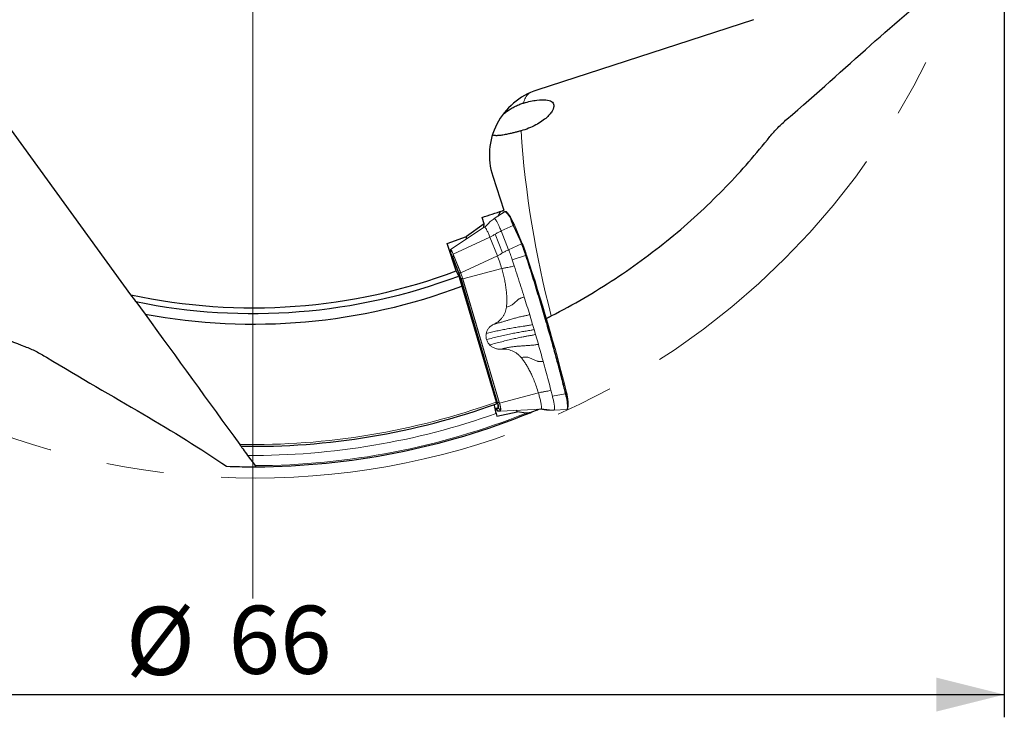
# Model space of a CAD drawing. Units: millimetres. Extents: x 5 to 292, y 5 to 205.
# Drawn here: x 190 to 234, y 123 to 154 of the extents above; entities that cross this region are included whole.
import ezdxf

# ---------------------------------------------------------------- set-up
doc = ezdxf.new("R2010")
doc.units = ezdxf.units.MM
doc.linetypes.add('CENTERX2', pattern=[20.32, 12.7, -2.54, 2.54, -2.54])
doc.layers.add('DÜNNE_LINIE', color=7, linetype='Continuous')
doc.styles.add('SLDTEXTSTYLE1', font='TXT', dxfattribs={"width": 0.75})
doc.dimstyles.new('SLDDIMSTYLE1', dxfattribs={"dimtxt": 3, "dimasz": 3, "dimexe": 0, "dimexo": 0.0625, "dimgap": 0.75, "dimtad": 1, "dimdec": 3, "dimrnd": 1e-09, "dimzin": 12, "dimdsep": 46, "dimtxsty": 'SLDTEXTSTYLE1', "dimsah": 1, "dimcen": 0.09, "dimadec": 0, "dimazin": 3, "dimtfac": 1, "dimtofl": 0, "dimtmove": 0, "dimatfit": 3, "dimfxl": 1, "dimfrac": 2, "dimtolj": 1, "dimtzin": 12, "dimarcsym": 0})

# ---------------------------------------------------------------- blocks, each defined once
blk = doc.blocks.new('*D4')
at = {"layer": 'DÜNNE_LINIE', "color": 7}
for p, q in [((167.647, 166.022), (167.647, 123.491)), ((233.647, 166.022), (233.647, 123.491)), ((167.647, 124.491), (233.647, 124.491))]:
    blk.add_line(p, q, dxfattribs=at)
for points in [[(167.647, 124.491), (170.647, 123.741), (170.647, 125.241)], [(233.647, 124.491), (230.647, 125.241), (230.647, 123.741)]]:
    blk.add_solid(points, dxfattribs=at)
at = {"layer": 'DÜNNE_LINIE', "color": 7, "char_height": 3, "attachment_point": 1, "style": 'SLDTEXTSTYLE1'}
for s, insert in [('%%c', (194.95, 128.358, 0.1)), ('66', (199.474, 128.404, 0.1))]:
    blk.add_mtext(s, dxfattribs=dict(at, insert=insert))

msp = doc.modelspace()

# ---------------------------------------------------------------- linework, layer by layer
at = {"color": 7, "linetype": 'Continuous', "lineweight": 30}
for p, q in [((222.5996, 154.2078), (213.0587, 151.1078)), ((195.1786, 142.0951), (189.282, 150.2111)), ((211.1111, 147.3206), (211.5963, 145.8273)), ((211.5963, 145.8273), (211.5457, 145.7911)), ((211.5952, 145.8093), (211.5963, 145.8273)), ((210.7365, 145.213), (210.6424, 145.5026)), ((210.7365, 145.213), (209.9627, 144.6602)), ((210.7273, 145.0622), (210.7365, 145.213)), ((209.1109, 144.3475), (209.9627, 144.6602)), ((209.9563, 144.5544), (209.9627, 144.6602)), ((209.5019, 143.144), (209.1109, 144.3475)), ((209.6138, 142.919), (209.5019, 143.144)), ((209.6138, 142.919), (209.7586, 142.4734)), ((209.7586, 142.4734), (211.2599, 137.3741)), ((195.3977, 141.7937), (195.801, 141.2386)), ((213.0786, 137.0336), (213.1272, 137.0541)), ((211.2605, 136.8668), (211.2974, 136.7533)), ((211.2974, 136.7533), (212.1914, 136.9362)), ((212.1914, 136.9362), (212.1564, 137.0095)), ((212.5843, 136.885), (212.1914, 136.9362)), ((213.0789, 137.033), (213.0701, 137.0515)), ((200.3167, 135.0232), (200.6442, 134.5724))]:
    msp.add_line(p, q, dxfattribs=at)
at = {"color": 7, "linetype": 'Continuous', "lineweight": 0}
for p, q in [((211.646, 145.7556), (211.164, 145.4412)), ((211.167, 145.4424), (211.1733, 145.4469)), ((211.8915, 145.5258), (211.7592, 145.7027)), ((210.7411, 145.0712), (209.2548, 144.0924)), ((212.3866, 144.432), (212.0704, 145.1776)), ((212.3871, 144.4303), (212.4008, 144.3977)), ((209.2473, 144.0692), (209.24, 143.9501)), ((209.2566, 143.9171), (209.2531, 143.91)), ((209.3315, 143.7474), (209.6226, 143.0156)), ((209.7037, 143.058), (209.3761, 143.8814)), ((211.976, 143.6275), (212.0631, 143.3637)), ((211.3016, 137.3497), (209.6929, 142.8107)), ((211.4048, 137.3264), (209.7934, 142.7964)), ((213.6756, 137.8927), (213.7421, 137.6321)), ((211.2235, 137.1035), (211.2485, 137.0905)), ((211.3403, 137.1055), (211.2274, 137.1024)), ((211.2622, 137.0822), (211.2702, 137.0656)), ((213.238, 137.0592), (211.46, 136.9775)), ((213.2508, 137.0591), (213.2593, 137.059)), ((214.4316, 137.1577), (214.4346, 137.3786)), ((211.333, 136.974), (211.46, 136.9775)), ((213.6482, 137.0156), (213.7753, 137.019)), ((213.8049, 137.0201), (214.3843, 137.0493)), ((214.3839, 137.0493), (214.3843, 137.0494))]:
    msp.add_line(p, q, dxfattribs=at)
at = {"color": 8, "linetype": 'Continuous', "lineweight": 0}
for p, q in [((211.1733, 145.4469), (211.6552, 145.7612)), ((211.6583, 145.7626), (211.6552, 145.7612)), ((212.0099, 145.1489), (211.4842, 144.9037)), ((211.4842, 144.9037), (211.8118, 144.0803)), ((212.0692, 145.1795), (211.9738, 145.2845)), ((212.3147, 144.4845), (212.0099, 145.1489)), ((212.0328, 145.151), (212.3376, 144.4866)), ((212.3854, 144.4339), (212.0692, 145.1795)), ((210.9902, 144.6384), (209.3761, 143.8814)), ((211.3179, 143.815), (210.9902, 144.6384)), ((211.5439, 143.9366), (211.2162, 144.7599)), ((212.3752, 144.3431), (212.3147, 144.4845)), ((212.3376, 144.4866), (212.3854, 144.4339)), ((209.2612, 144.0263), (209.2542, 143.9123)), ((211.8118, 144.0803), (212.3752, 144.3431)), ((209.3497, 143.7633), (209.3315, 143.7474)), ((209.3497, 143.7633), (209.6409, 143.0315)), ((209.3916, 143.8361), (209.6828, 143.1044)), ((209.7037, 143.058), (211.3179, 143.815)), ((212.5624, 143.8268), (211.9759, 143.6276)), ((212.5838, 143.8331), (212.5928, 143.8056)), ((212.5928, 143.8056), (212.6167, 143.8103)), ((211.5133, 143.2452), (209.7934, 142.7964)), ((209.6409, 143.0315), (209.6226, 143.0156)), ((209.7157, 142.8134), (209.6929, 142.8107)), ((211.3244, 137.3524), (209.7157, 142.8134)), ((211.3932, 137.3467), (209.7845, 142.8077)), ((212.7412, 141.2161), (212.8717, 140.7814)), ((212.8717, 140.7814), (212.9359, 140.5647)), ((212.9359, 140.5647), (212.9993, 140.3483)), ((212.9993, 140.3483), (213.1232, 139.92)), ((213.1246, 137.7753), (211.4048, 137.3264)), ((213.7421, 137.6321), (214.3082, 137.7407)), ((214.3142, 137.7162), (214.3082, 137.7407)), ((214.3277, 137.7532), (214.3337, 137.7291)), ((214.3337, 137.7291), (214.3536, 137.8516)), ((211.2274, 137.1024), (211.2526, 137.0894)), ((211.2526, 137.0894), (211.2486, 137.0905)), ((211.3655, 137.0925), (211.2526, 137.0894)), ((211.3016, 137.3497), (211.3244, 137.3524)), ((211.3403, 137.1055), (211.3655, 137.0925)), ((211.3362, 136.9903), (211.4492, 136.9933)), ((213.3708, 137.0376), (213.4979, 137.041))]:
    msp.add_line(p, q, dxfattribs=at)
at = {"color": 7, "linetype": 'Continuous', "lineweight": 0, "flags": 128}
for points in [[(211.6625, 145.7647), (211.6616, 145.7643), (211.6583, 145.7626)], [(212.0264, 145.2771), (212.0463, 145.2327), (212.0709, 145.1759)], [(212.3866, 144.432), (212.3867, 144.4318), (212.3869, 144.4313), (212.387, 144.4308), (212.3871, 144.4303), (212.3871, 144.4303)], [(209.3761, 143.8814), (209.3593, 143.9224), (209.343, 143.96), (209.3274, 143.9938), (209.3127, 144.0232), (209.2991, 144.0478), (209.2868, 144.0674), (209.2759, 144.0817), (209.2666, 144.0904), (209.259, 144.0936), (209.2532, 144.091), (209.2493, 144.0828), (209.2473, 144.0692)], [(209.2612, 144.0263), (209.2632, 144.0401), (209.2671, 144.0484), (209.273, 144.051), (209.2807, 144.0478), (209.2901, 144.0389), (209.3012, 144.0245), (209.3137, 144.0046), (209.3274, 143.9797), (209.3423, 143.9499), (209.3581, 143.9158), (209.3746, 143.8777), (209.3916, 143.8361)], [(212.6167, 143.8103), (212.6169, 143.8103), (212.6171, 143.8103), (212.6172, 143.8103), (212.6172, 143.8103), (212.6173, 143.8103), (212.6173, 143.8103), (212.6172, 143.8102), (212.6171, 143.8102)]]:
    msp.add_lwpolyline(points, dxfattribs=at)
at = {"color": 8, "linetype": 'Continuous', "lineweight": 0, "flags": 128}
msp.add_lwpolyline([(209.2566, 143.9171), (209.2588, 143.9201), (209.2639, 143.9211), (209.2705, 143.9171), (209.2786, 143.9081), (209.2881, 143.8943), (209.2987, 143.8759), (209.3104, 143.8533), (209.3229, 143.8266), (209.3361, 143.7965), (209.3497, 143.7633)], dxfattribs=at)
at = {"color": 8, "linetype": 'Continuous', "lineweight": 0}
for centre, radius, start, end in [((213.2784, 150.3752), 0.8223, 133.5647, 168.5992), ((255.5387, 152.2015), 43.2765, 183.82769, 194.769), ((211.1336, 145.1143), 0.8341, 11.76656, 51.01373), ((212.0641, 145.1749), 0.00689, 23.09576, 42.48526), ((212.328, 144.4656), 0.0231, 65.37619, 125.09853), ((212.3803, 144.4293), 0.00685, 23.03657, 42.54445), ((209.1164, 143.973), 0.1542, 356.47942, 20.20385), ((212.3881, 144.3228), 0.0241, 64.59657, 122.20741), ((203.499, 140.833), 9.5451, 18.27924, 21.57623), ((212.6224, 143.662), 0.1754, 102.71104, 109.99425), ((212.634, 143.6226), 0.1876, 102.67491, 109.48558), ((209.5854, 143.1119), 0.0976, 304.59446, 355.57741), ((207.2454, 142.0882), 2.5745, 16.36061, 21.49475), ((206.4262, 141.8219), 3.5, 16.36041, 21.49543), ((209.7419, 142.7104), 0.1062, 66.34494, 104.28142), ((212.7899, 137.187), 1.6136, 355.51121, 19.14404), ((200.5533, 167.0223), 31.5222, 268.93284, 289.85567), ((211.1745, 136.9387), 0.1697, 17.6849, 62.60894), ((211.4076, 137.1051), 0.1352, 195.37336, 238.11911), ((211.3506, 137.2494), 0.1062, 66.34475, 104.28161), ((210.9402, 137.1583), 0.4304, 351.19939, 26.79645), ((211.2874, 136.9418), 0.1697, 17.68455, 62.60866), ((210.8086, 137.073), 0.6455, 352.90635, 25.08916), ((200.5533, 167.0223), 32, 269.57643, 289.5482), ((200.5533, 167.0223), 32.45, 270.16054, 291.76224)]:
    msp.add_arc(centre, radius, start, end, dxfattribs=at)
at = {"color": 7, "linetype": 'Continuous', "lineweight": 0}
for centre, radius, start, end in [((210.4259, 144.739), 1.6412, 19.41147, 37.63135), ((210.395, 144.5391), 1.7925, 20.93308, 33.39811), ((211.962, 145.2666), 0.0215, 56.62756, 123.67872), ((212.0232, 145.1301), 0.0231, 65.37619, 125.09853), ((204.8648, 141.2895), 8.1514, 18.01363, 22.69045), ((203.6078, 140.8682), 9.453, 18.279, 21.57652), ((203.8076, 140.9181), 9.2721, 18.17455, 20.0948), ((208.7893, 143.5625), 0.5728, 18.82832, 34.77568), ((209.2943, 143.8436), 0.0976, 304.59703, 355.5761), ((205.058, 141.35), 6.7277, 16.36197, 21.4938), ((130.5878, 116.6679), 86.4029, 14.192111, 18.308736), ((130.6371, 116.684), 86.3513, 14.192076, 18.30877), ((207.3717, 142.1292), 2.4192, 16.36124, 21.49448), ((206.8331, 141.9275), 3.0852, 16.43318, 21.49641), ((214.3069, 137.7643), 0.0236, 273.21987, 331.9653), ((214.3129, 137.7394), 0.0233, 273.34451, 333.51504), ((212.6112, 137.1608), 1.8138, 357.89781, 18.25636), ((214.3486, 137.8525), 0.00503, 350.10886, 30.04213), ((210.0138, 136.7628), 4.4745, 11.61714, 14.1284), ((212.2352, 137.2452), 2.2035, 3.47097, 15.9752), ((211.3056, 137.206), 0.1298, 197.89832, 232.95043), ((211.4378, 137.1123), 0.1735, 196.51531, 232.84699), ((210.8943, 137.16), 0.4493, 353.0281, 24.96756), ((210.8276, 137.0562), 0.6373, 352.90671, 25.08891), ((214.3975, 137.0804), 0.0197, 272.90639, 326.60271)]:
    msp.add_arc(centre, radius, start, end, dxfattribs=at)
at = {"color": 7, "linetype": 'Continuous', "lineweight": 30}
for radius, start, end in [(25.5, 257.83248, 290.54404), (25.75, 258.45022, 290.60137), (26.218, 259.55669, 290.5549), (31.6, 269.03939, 289.82938), (32.5, 270.22418, 292.06145), (32.5, 292.06145, 292.66878)]:
    msp.add_arc((200.5533, 167.0223), radius, start, end, dxfattribs=at)
msp.add_ellipse((213.9857, 148.2546), major_axis=(2.8746, 0.934), ratio=0.9925462, start_param=1.5707963, end_param=3.1415927, dxfattribs=at)
at = {"color": 8, "linetype": 'Continuous', "lineweight": 0}
msp.add_ellipse((212.5845, 144.6122), major_axis=(-0.7309, 1.2531), ratio=0.1646391, start_param=0.911698, end_param=1.0327544, dxfattribs=at)
at = {"color": 7, "linetype": 'Continuous', "lineweight": 30}
for points in [[(224.0683, 149.8225), (226.6887, 152.0853), (228.9203, 154.2271), (231.0823, 155.8764)], [(210.6424, 145.5026), (210.9435, 145.5989), (211.2445, 145.6951), (211.5457, 145.7911)], [(211.5457, 145.7911), (211.5622, 145.7972), (211.5787, 145.8033), (211.5952, 145.8093)], [(195.3977, 141.7937), (195.3248, 141.894), (195.2518, 141.9945), (195.1786, 142.0951)], [(195.801, 141.2386), (197.1927, 139.3231), (198.5805, 137.4128), (199.9662, 135.5056)], [(191.4619, 139.3432), (194.4236, 137.5503), (197.1502, 136.0898), (199.3869, 134.5432)]]:
    msp.add_open_spline(points, degree=3, dxfattribs=at)
for points, knots in [([(211.5459, 150.0096), (211.5631, 150.0254), (211.6033, 150.0623), (211.6719, 150.119), (211.7508, 150.1797), (211.8341, 150.2382), (211.9221, 150.2946), (212.014, 150.3479), (212.11, 150.3978), (212.2085, 150.4434), (212.3026, 150.4815), (212.3907, 150.513), (212.4451, 150.5295), (212.4723, 150.5377)], [0, 0, 0, 0, 0.0685746, 0.1607272, 0.2528843, 0.3474203, 0.44196, 0.539868, 0.6377802, 0.7380929, 0.8384101, 0.9190591, 1, 1, 1, 1]), ([(212.4723, 150.5377), (212.5815, 150.5694), (212.6876, 150.5962), (212.8797, 150.6378), (212.9685, 150.6534), (213.2143, 150.6863), (213.3452, 150.6895), (213.5609, 150.6667), (213.6419, 150.641), (213.7593, 150.5626), (213.7946, 150.5096), (213.8127, 150.3793), (213.7956, 150.3), (213.7217, 150.1641), (213.6892, 150.116), (213.6051, 150.0139), (213.5535, 149.9601), (213.3708, 149.7958), (213.2074, 149.6791), (212.9082, 149.519), (212.8035, 149.4701), (212.5835, 149.3819), (212.4699, 149.3435), (212.3588, 149.3126)], [0, 0, 0, 0, 0.0625, 0.0625, 0.125, 0.125, 0.25, 0.25, 0.375, 0.375, 0.5, 0.5, 0.625, 0.625, 0.6875, 0.6875, 0.75, 0.75, 0.875, 0.875, 0.9375, 0.9375, 1, 1, 1, 1]), ([(223.3226, 149.0624), (223.429, 149.1973), (223.5468, 149.3269), (223.7968, 149.5796), (223.9293, 149.7025), (224.0683, 149.8225)], [0, 0, 0, 0, 0.5, 0.5, 1, 1, 1, 1]), ([(212.3588, 149.3126), (212.3566, 149.312), (212.332, 149.3051), (212.2852, 149.2923), (212.2192, 149.2746), (212.1547, 149.2578), (212.0821, 149.2394), (212.0035, 149.2202), (211.92, 149.2006), (211.8411, 149.1829), (211.7524, 149.164), (211.6582, 149.1454), (211.5617, 149.1284), (211.475, 149.1154), (211.3953, 149.1061), (211.3231, 149.1007), (211.2587, 149.0999), (211.2029, 149.1037), (211.1559, 149.113), (211.1232, 149.124), (211.1094, 149.1343), (211.1054, 149.1374)], [0, 0, 0, 0, 0.0026968, 0.0311855, 0.0596764, 0.0888274, 0.1179818, 0.1607065, 0.2034436, 0.247349, 0.2912631, 0.3607853, 0.4303353, 0.5016436, 0.5729653, 0.65084, 0.7287888, 0.8066852, 0.8867238, 0.9668164, 1, 1, 1, 1]), ([(213.692, 141.1694), (214.6648, 141.6637), (215.6002, 142.208), (217.3979, 143.3915), (218.2603, 144.0307), (219.9102, 145.4014), (220.6739, 146.1132), (222.085, 147.5695), (222.7323, 148.3141), (223.3226, 149.0624)], [0, 0, 0, 0, 0.25, 0.25, 0.5, 0.5, 0.75, 0.75, 1, 1, 1, 1]), ([(180.0258, 146.5376), (180.7965, 145.7653), (181.6032, 145.0438), (183.2843, 143.6998), (184.1588, 143.0771), (185.9722, 141.9316), (186.8852, 141.4252), (188.7062, 140.5332), (189.6144, 140.1476), (190.5085, 139.8175)], [0, 0, 0, 0, 0.25, 0.25, 0.5, 0.5, 0.75, 0.75, 1, 1, 1, 1]), ([(211.359, 145.5684), (211.3602, 145.5726), (211.3694, 145.6045), (211.3905, 145.6525), (211.4227, 145.7103), (211.4535, 145.7499), (211.4751, 145.7654), (211.4829, 145.7711)], [0, 0, 0, 0, 0.0415198, 0.31181, 0.5819472, 0.8476746, 1, 1, 1, 1]), ([(213.4756, 141.0606), (213.534, 141.0897), (213.6061, 141.1257), (213.6783, 141.1624), (213.692, 141.1694)], [0, 0, 0, 0, 0.8090405, 1, 1, 1, 1]), ([(190.5085, 139.8175), (190.6697, 139.758), (190.8294, 139.686), (191.147, 139.5263), (191.3048, 139.4383), (191.4619, 139.3432)], [0, 0, 0, 0, 0.5, 0.5, 1, 1, 1, 1]), ([(211.1831, 137.2638), (211.1709, 137.2595), (211.1723, 137.2143), (211.2008, 137.0679), (211.2281, 136.9665), (211.2605, 136.8668)], [0, 0, 0, 0, 0.5, 0.5, 1, 1, 1, 1]), ([(211.2599, 137.3741), (211.2629, 137.3639), (211.2656, 137.3539), (211.2678, 137.3448), (211.27, 137.3355), (211.2718, 137.327), (211.273, 137.3199), (211.2742, 137.3128), (211.2748, 137.307), (211.2747, 137.303), (211.2747, 137.2988), (211.274, 137.2964), (211.2727, 137.296)], [0.00000091052, 0.00000091052, 0.00000091052, 0.00000091052, 0.00003367043, 0.00003367043, 0.00003367043, 0.0000673277, 0.0000673277, 0.0000673277, 0.00010117838, 0.00010117838, 0.00010117838, 0.0001358343, 0.0001358343, 0.0001358343, 0.0001358343]), ([(212.7603, 136.9019), (212.7355, 136.8918), (212.706, 136.887), (212.6464, 136.8815), (212.6155, 136.8809), (212.5843, 136.885)], [0, 0, 0, 0, 0.5, 0.5, 1, 1, 1, 1]), ([(199.9662, 135.5056), (199.9758, 135.4924), (199.9852, 135.4794), (199.9936, 135.4679), (199.9999, 135.4592), (200.0057, 135.4512), (200.0105, 135.4447), (200.0145, 135.4392), (200.0178, 135.4347), (200.02, 135.4316), (200.0223, 135.4284), (200.0235, 135.4267), (200.0235, 135.4267)], [0.00000112816, 0.00000112816, 0.00000112816, 0.00000112816, 0.00005077325, 0.00005077325, 0.00005077325, 0.00008780936, 0.00008780936, 0.00008780936, 0.00011849971, 0.00011849971, 0.00011849971, 0.00014947239, 0.00014947239, 0.00014947239, 0.00014947239]), ([(200.0235, 135.4267), (200.0235, 135.4267), (200.0336, 135.4129), (200.0683, 135.3651), (200.0928, 135.3315), (200.1778, 135.2144), (200.247, 135.1191), (200.3167, 135.0232)], [0, 0, 0, 0, 0.25, 0.25, 0.5, 0.5, 1, 1, 1, 1]), ([(199.3869, 134.5432), (199.8248, 134.5275), (200.1449, 134.5242), (200.5728, 134.5216), (200.6805, 134.5225), (200.6805, 134.5225)], [0, 0, 0, 0, 0.5, 0.5, 1, 1, 1, 1]), ([(200.6442, 134.5724), (200.6483, 134.5667), (200.6525, 134.561), (200.6565, 134.5555), (200.6612, 134.549), (200.6658, 134.5427), (200.6697, 134.5374), (200.6723, 134.5338), (200.6746, 134.5306), (200.6764, 134.5281), (200.6782, 134.5257), (200.6795, 134.5238), (200.6801, 134.523), (200.6803, 134.5227), (200.6805, 134.5225), (200.6805, 134.5225)], [0.000087682819, 0.000087682819, 0.000087682819, 0.000087682819, 0.000108795322, 0.000108795322, 0.000108795322, 0.00013414808, 0.00013414808, 0.00013414808, 0.000151135074, 0.000151135074, 0.000151135074, 0.000168296425, 0.000168296425, 0.000168296425, 0.000175298542, 0.000175298542, 0.000175298542, 0.000175298542])]:
    msp.add_open_spline(points, degree=3, knots=knots, dxfattribs=at)
at = {"color": 8, "linetype": 'Continuous', "lineweight": 0}
for points, knots in [([(211.6552, 145.7612), (211.6552, 145.7612), (211.6524, 145.7594), (211.6495, 145.757), (211.6466, 145.7547)], [0, 0, 0, 0, 0.0006766, 1, 1, 1, 1]), ([(211.2162, 144.7599), (211.2591, 144.7854), (211.3449, 144.8363), (211.4378, 144.8812), (211.4842, 144.9037)], [0, 0, 0, 0, 0.5, 1, 1, 1, 1]), ([(212.0099, 145.1489), (212.0051, 145.1596), (211.9839, 145.206), (211.9648, 145.2503), (211.9501, 145.2844)], [0, 0, 0, 0, 0.2298715, 1, 1, 1, 1]), ([(210.9902, 144.6384), (211.0294, 144.6574), (211.1077, 144.6954), (211.18, 144.7384), (211.2162, 144.7599)], [0, 0, 0, 0, 0.5000018, 1, 1, 1, 1]), ([(212.3376, 144.4866), (212.3425, 144.4758), (212.3638, 144.429), (212.3833, 144.3813), (212.3984, 144.3445)], [0, 0, 0, 0, 0.2287812, 1, 1, 1, 1]), ([(212.5714, 143.7994), (212.5684, 143.8085), (212.5654, 143.8176), (212.5624, 143.8268), (212.5624, 143.8268)], [0, 0, 0, 0, 0.997897, 1, 1, 1, 1]), ([(214.3082, 137.7407), (214.3082, 137.7407), (214.281, 137.8493), (214.2279, 138.067), (214.1435, 138.3993), (214.0568, 138.7358), (213.9667, 139.0783), (213.8735, 139.4265), (213.777, 139.7802), (213.6781, 140.1371), (213.5725, 140.5118), (213.4599, 140.9044), (213.3401, 141.3149), (213.2176, 141.7273), (213.0927, 142.1411), (212.9655, 142.5557), (212.8361, 142.9708), (212.7049, 143.3857), (212.6159, 143.6615), (212.5714, 143.7994)], [0, 0, 0, 0, 0.0000093, 0.0580448, 0.1161093, 0.174174, 0.2322096, 0.2912081, 0.3502371, 0.4092663, 0.4682648, 0.5347097, 0.6011986, 0.6676874, 0.7341325, 0.8005774, 0.8670661, 0.9335551, 1, 1, 1, 1]), ([(212.5928, 143.8056), (212.6371, 143.6682), (212.7258, 143.3933), (212.8568, 142.9793), (212.9862, 142.5643), (213.1134, 142.1497), (213.238, 141.7367), (213.3602, 141.3251), (213.48, 140.9147), (213.5921, 140.5237), (213.6967, 140.1529), (213.794, 139.8022), (213.8888, 139.4545), (213.9816, 139.1083), (214.0722, 138.7641), (214.1605, 138.4222), (214.246, 138.0845), (214.3005, 137.8636), (214.3277, 137.7532)], [0, 0, 0, 0, 0.0662911, 0.1325822, 0.1992252, 0.2658685, 0.3321595, 0.3984508, 0.4650935, 0.5317366, 0.5897729, 0.6478387, 0.7059044, 0.7639408, 0.8229401, 0.8819704, 0.9410005, 1, 1, 1, 1]), ([(212.5014, 141.9959), (212.5419, 141.8658), (212.6229, 141.6052), (212.7018, 141.3459), (212.7412, 141.2161)], [0, 0, 0, 0, 0.4995894, 1, 1, 1, 1]), ([(210.8387, 140.1239), (210.8331, 140.1457), (210.8219, 140.1891), (210.8155, 140.2558), (210.8165, 140.3227), (210.824, 140.3666), (210.8278, 140.3888)], [0, 0, 0, 0, 0.2511221, 0.4990854, 0.7475144, 1, 1, 1, 1]), ([(210.8387, 140.1239), (210.8458, 140.1025), (210.86, 140.0599), (210.891, 139.9996), (210.9284, 139.9427), (210.9589, 139.9087), (210.9743, 139.8916)], [0, 0, 0, 0, 0.2511203, 0.4990877, 0.7475123, 1, 1, 1, 1]), ([(213.1232, 139.92), (213.1593, 139.7934), (213.2315, 139.5405), (213.3007, 139.2913), (213.3352, 139.1668)], [0, 0, 0, 0, 0.50040235, 1, 1, 1, 1]), ([(213.2593, 137.059), (213.2957, 137.0595), (213.3758, 137.0606), (213.4548, 137.0479), (213.4979, 137.041)], [0, 0, 0, 0, 0.4556652, 1, 1, 1, 1]), ([(214.3843, 137.0494), (214.3853, 137.0495), (214.3899, 137.05), (214.3947, 137.056), (214.3985, 137.0608)], [0, 0, 0, 0, 0.2117814, 1, 1, 1, 1]), ([(213.4979, 137.041), (213.5489, 137.033), (213.6509, 137.017), (213.7541, 137.0191), (213.8058, 137.0202)], [0, 0, 0, 0, 0.4999999, 1, 1, 1, 1])]:
    msp.add_open_spline(points, degree=3, knots=knots, dxfattribs=at)
at = {"color": 7, "linetype": 'Continuous', "lineweight": 0}
for points, knots in [([(211.6625, 145.7645), (211.661, 145.7641), (211.6587, 145.7635), (211.6569, 145.762), (211.6564, 145.7616)], [0, 0, 0, 0, 0.7006201, 1, 1, 1, 1]), ([(211.7234, 145.7432), (211.7213, 145.7452), (211.7136, 145.7527), (211.7019, 145.7602), (211.6874, 145.7661), (211.6743, 145.7677), (211.6662, 145.7657), (211.6625, 145.7647)], [0, 0, 0, 0, 0.1093708, 0.4071317, 0.6352696, 0.8331252, 1, 1, 1, 1]), ([(211.1697, 145.4449), (211.1399, 145.4252), (211.0817, 145.3868), (211.0032, 145.3216), (210.9392, 145.2593), (210.891, 145.199), (210.8453, 145.1496), (210.7953, 145.1067), (210.7593, 145.0829), (210.7416, 145.0712)], [0, 0, 0, 0, 0.1855086, 0.3618841, 0.5292848, 0.6501607, 0.7686389, 0.8854762, 1, 1, 1, 1]), ([(211.4842, 144.9037), (211.4726, 144.9325), (211.4494, 144.99), (211.4155, 145.0696), (211.3825, 145.1434), (211.3508, 145.2103), (211.3207, 145.27), (211.2924, 145.3218), (211.2662, 145.3653), (211.2422, 145.4002), (211.2207, 145.4262), (211.2019, 145.4428), (211.1857, 145.4508), (211.1775, 145.4482), (211.1733, 145.4469)], [0, 0, 0, 0, 0.0833331, 0.1666659, 0.2499996, 0.3333333, 0.4166662, 0.4999999, 0.5833328, 0.6666665, 0.7499998, 0.8333332, 0.9166666, 1, 1, 1, 1]), ([(210.7449, 145.0716), (210.7465, 145.0725), (210.752, 145.0757), (210.7651, 145.0688), (210.7841, 145.0514), (210.8066, 145.0219), (210.8319, 144.9816), (210.8599, 144.9309), (210.8901, 144.8705), (210.9222, 144.8011), (210.9557, 144.724), (210.9787, 144.6669), (210.9902, 144.6384)], [0, 0, 0, 0, 0.0448915, 0.1510146, 0.2571377, 0.363261, 0.4693836, 0.5755067, 0.68163, 0.7877534, 0.8938765, 1, 1, 1, 1]), ([(211.8118, 144.0803), (211.7654, 144.0579), (211.6725, 144.013), (211.5868, 143.962), (211.5439, 143.9366)], [0, 0, 0, 0, 0.5000014, 1, 1, 1, 1]), ([(211.976, 143.6275), (211.9626, 143.6672), (211.936, 143.7465), (211.8947, 143.8624), (211.8532, 143.9749), (211.8256, 144.0452), (211.8118, 144.0803)], [0, 0, 0, 0, 0.249999, 0.5000008, 0.7500001, 1, 1, 1, 1]), ([(209.2704, 143.9642), (209.2703, 143.9629), (209.2702, 143.9605), (209.2689, 143.9519), (209.266, 143.9404), (209.262, 143.928), (209.2576, 143.9196), (209.2559, 143.9163)], [0, 0, 0, 0, 0.2371026, 0.4437949, 0.6500617, 0.8655854, 1, 1, 1, 1]), ([(211.5439, 143.9366), (211.5077, 143.9151), (211.4353, 143.8721), (211.357, 143.834), (211.3179, 143.815)], [0, 0, 0, 0, 0.4999981, 1, 1, 1, 1]), ([(211.5133, 143.2452), (211.537, 143.2512), (211.5844, 143.2632), (211.6538, 143.2782), (211.7202, 143.2904), (211.7921, 143.3024), (211.8753, 143.3191), (211.9682, 143.3397), (212.0315, 143.3557), (212.0631, 143.3637)], [0, 0, 0, 0, 0.1249411, 0.2500079, 0.3749484, 0.4999437, 0.6666226, 0.8333833, 1, 1, 1, 1]), ([(211.5133, 143.2452), (211.5351, 143.1681), (211.5783, 143.0154), (211.6308, 142.7857), (211.6734, 142.5587), (211.7048, 142.3363), (211.7256, 142.122), (211.7345, 141.9191), (211.7329, 141.7284), (211.7212, 141.6061), (211.7156, 141.547)], [0, 0, 0, 0, 0.13914706, 0.27556883, 0.4094922, 0.54115595, 0.666899, 0.78505376, 0.89595244, 1, 1, 1, 1]), ([(212.0631, 143.3637), (212.1125, 143.2125), (212.2117, 142.9094), (212.3579, 142.4529), (212.4535, 142.1484), (212.5014, 141.9959)], [0, 0, 0, 0, 0.3319979, 0.6654204, 1, 1, 1, 1]), ([(212.5014, 141.9959), (212.4822, 141.9907), (212.4451, 141.9806), (212.3957, 141.9661), (212.3548, 141.952), (212.3171, 141.9356), (212.2831, 141.9178), (212.2519, 141.8987), (212.2076, 141.8668), (212.1543, 141.8188), (212.0989, 141.7623), (212.0488, 141.7153), (212.0019, 141.6773), (211.9473, 141.6399), (211.8817, 141.6047), (211.8036, 141.5731), (211.7459, 141.556), (211.7156, 141.547)], [0, 0, 0, 0, 0.0550541, 0.1064876, 0.1551679, 0.2017679, 0.2467641, 0.2905351, 0.3332971, 0.4476675, 0.5596094, 0.6259095, 0.6926269, 0.7609564, 0.8332733, 0.9124478, 1, 1, 1, 1]), ([(211.1624, 140.7972), (211.199, 140.8154), (211.2721, 140.8519), (211.3717, 140.9233), (211.4621, 141.0058), (211.5408, 141.0993), (211.607, 141.2018), (211.6587, 141.3117), (211.6969, 141.4272), (211.7093, 141.507), (211.7156, 141.547)], [0, 0, 0, 0, 0.1241091, 0.2484889, 0.3736529, 0.4993072, 0.6244049, 0.750029, 0.8746907, 1, 1, 1, 1]), ([(212.7412, 141.2161), (212.7131, 141.2089), (212.6577, 141.1948), (212.581, 141.1791), (212.513, 141.1671), (212.3995, 141.144), (212.2521, 141.11), (212.0681, 141.0601), (211.9077, 141.0129), (211.7603, 140.9685), (211.6242, 140.9275), (211.4799, 140.8846), (211.3254, 140.8408), (211.2178, 140.812), (211.1624, 140.7972)], [0, 0, 0, 0, 0.0493024, 0.0971476, 0.1437926, 0.189291, 0.3262546, 0.4430783, 0.5578345, 0.6401908, 0.7242669, 0.8112176, 0.9028853, 1, 1, 1, 1]), ([(210.8278, 140.3888), (210.8332, 140.4106), (210.8439, 140.4542), (210.8697, 140.5164), (210.9026, 140.5755), (210.9382, 140.6246), (210.9737, 140.6648), (211.0073, 140.6971), (211.049, 140.7314), (211.1001, 140.7664), (211.1415, 140.7869), (211.1624, 140.7972)], [0, 0, 0, 0, 0.1239915, 0.2468224, 0.3701813, 0.4957336, 0.5792306, 0.6639738, 0.7504669, 0.8736676, 1, 1, 1, 1]), ([(212.8717, 140.7814), (212.8402, 140.7736), (212.7772, 140.758), (212.6883, 140.7422), (212.6059, 140.7312), (212.4611, 140.7099), (212.2631, 140.6802), (212.0071, 140.6386), (211.7653, 140.5959), (211.5287, 140.5504), (211.2979, 140.502), (211.0639, 140.4488), (210.9067, 140.4089), (210.8278, 140.3888)], [0, 0, 0, 0, 0.0444306, 0.0887192, 0.1329314, 0.1770136, 0.3148224, 0.4373283, 0.5597111, 0.6690767, 0.7786802, 0.8888848, 1, 1, 1, 1]), ([(210.8387, 140.1239), (210.93, 140.1473), (211.1125, 140.1942), (211.3838, 140.2592), (211.6524, 140.32), (211.8676, 140.3656), (212.031, 140.3984), (212.1444, 140.4204), (212.2566, 140.4415), (212.3677, 140.4616), (212.4776, 140.4807), (212.5863, 140.4987), (212.6935, 140.5158), (212.7846, 140.5295), (212.8677, 140.547), (212.9132, 140.5585), (212.936, 140.5643)], [0, 0, 0, 0, 0.1249614, 0.2499018, 0.3749236, 0.5000931, 0.5548305, 0.6095367, 0.6642201, 0.7188897, 0.7735538, 0.8282207, 0.8828996, 0.9375239, 0.9687815, 1, 1, 1, 1]), ([(212.9993, 140.3483), (212.9744, 140.342), (212.9245, 140.3295), (212.8524, 140.3143), (212.7858, 140.3033), (212.7199, 140.2925), (212.6535, 140.281), (212.5868, 140.269), (212.5198, 140.2565), (212.4045, 140.2343), (212.2393, 140.2004), (212.0108, 140.1501), (211.7674, 140.0929), (211.5079, 140.029), (211.2434, 139.9617), (211.0643, 139.915), (210.9743, 139.8916)], [0, 0, 0, 0, 0.0352274, 0.0703926, 0.1054439, 0.1404492, 0.1753715, 0.2102216, 0.2450011, 0.2797126, 0.3887029, 0.4973334, 0.622127, 0.7473215, 0.8731026, 1, 1, 1, 1]), ([(210.9743, 139.8916), (210.9907, 139.8756), (211.0232, 139.8439), (211.0794, 139.803), (211.14, 139.7679), (211.2054, 139.7397), (211.2731, 139.7189), (211.3427, 139.7057), (211.4135, 139.6999), (211.4608, 139.7024), (211.4846, 139.7037)], [0, 0, 0, 0, 0.1228509, 0.2433803, 0.3707582, 0.4957787, 0.6221121, 0.7471835, 0.8726121, 1, 1, 1, 1]), ([(213.1232, 139.92), (213.1049, 139.9154), (213.0685, 139.9063), (212.9997, 139.8924), (212.9237, 139.8832), (212.8366, 139.8749), (212.7507, 139.8676), (212.6662, 139.8611), (212.5826, 139.8555), (212.4996, 139.8504), (212.4165, 139.8447), (212.3102, 139.8369), (212.1784, 139.8262), (212.0181, 139.8084), (211.8495, 139.7837), (211.6707, 139.7493), (211.5479, 139.7192), (211.4846, 139.7037)], [0, 0, 0, 0, 0.03210337, 0.06362429, 0.12285569, 0.18029487, 0.23614032, 0.29062532, 0.34386701, 0.39619711, 0.44800662, 0.49940695, 0.59299682, 0.68800724, 0.78594028, 0.88960423, 1, 1, 1, 1]), ([(211.4846, 139.7037), (211.526, 139.7058), (211.6086, 139.71), (211.7332, 139.6969), (211.8557, 139.6701), (211.9745, 139.628), (212.0872, 139.5722), (212.1917, 139.503), (212.2874, 139.4226), (212.3417, 139.3603), (212.3689, 139.3291)], [0, 0, 0, 0, 0.1243829, 0.2484931, 0.3741939, 0.4993118, 0.6249448, 0.7500338, 0.8749663, 1, 1, 1, 1]), ([(213.3352, 139.1668), (213.3228, 139.1639), (213.2984, 139.1581), (213.2557, 139.1515), (213.2107, 139.1499), (213.1631, 139.154), (213.1175, 139.161), (213.0637, 139.1742), (213.0022, 139.1953), (212.9342, 139.2275), (212.8669, 139.2596), (212.7997, 139.2928), (212.7298, 139.3223), (212.6597, 139.3416), (212.5903, 139.353), (212.5216, 139.353), (212.4469, 139.3462), (212.3957, 139.3349), (212.3689, 139.3291)], [0, 0, 0, 0, 0.0353778, 0.0692922, 0.1224332, 0.1727875, 0.2211366, 0.2678404, 0.348028, 0.4258787, 0.5025454, 0.5783777, 0.6542941, 0.7313768, 0.7911609, 0.8553602, 0.9245149, 1, 1, 1, 1]), ([(212.3689, 139.3291), (212.4023, 139.2863), (212.4709, 139.1981), (212.5662, 139.0547), (212.6596, 138.8988), (212.7502, 138.7298), (212.8468, 138.5305), (212.9452, 138.301), (213.0423, 138.0424), (213.097, 137.865), (213.1246, 137.7753)], [0, 0, 0, 0, 0.0929997, 0.1914165, 0.2955492, 0.4056498, 0.5218585, 0.6778987, 0.8371563, 1, 1, 1, 1]), ([(213.3352, 139.1668), (213.3749, 139.0221), (213.4543, 138.7332), (213.5678, 138.3081), (213.6397, 138.031), (213.6755, 137.8927)], [0, 0, 0, 0, 0.3345657, 0.6679882, 1, 1, 1, 1]), ([(213.6756, 137.8927), (213.6438, 137.8847), (213.5802, 137.8686), (213.4868, 137.8479), (213.4034, 137.8313), (213.331, 137.8191), (213.2656, 137.808), (213.1961, 137.7932), (213.1484, 137.7812), (213.1246, 137.7753)], [0, 0, 0, 0, 0.1666568, 0.3334062, 0.5000785, 0.6250411, 0.7499671, 0.8750333, 1, 1, 1, 1]), ([(213.1246, 137.7753), (213.1342, 137.7424), (213.1532, 137.6766), (213.1787, 137.5819), (213.2013, 137.4917), (213.2207, 137.4075), (213.2366, 137.3303), (213.2487, 137.2611), (213.257, 137.2009), (213.2614, 137.1504), (213.2617, 137.1103), (213.2579, 137.0814), (213.2504, 137.0629), (213.2421, 137.0605), (213.238, 137.0592)], [0, 0, 0, 0, 0.0833328, 0.1666669, 0.2500002, 0.3333335, 0.4166667, 0.4999999, 0.5833332, 0.6666667, 0.7499997, 0.8333334, 0.9166666, 1, 1, 1, 1]), ([(213.8062, 137.0204), (213.8102, 137.0214), (213.8185, 137.0234), (213.8272, 137.0382), (213.833, 137.0616), (213.8355, 137.0943), (213.8347, 137.1356), (213.8307, 137.1854), (213.8236, 137.243), (213.8132, 137.3082), (213.7998, 137.3802), (213.7834, 137.4586), (213.7644, 137.5424), (213.7495, 137.6022), (213.7421, 137.6321)], [0, 0, 0, 0, 0.0808045, 0.1643677, 0.2479309, 0.3314939, 0.4150569, 0.4986201, 0.5821839, 0.6657464, 0.7493102, 0.832873, 0.9164357, 1, 1, 1, 1]), ([(211.247, 137.091), (211.2501, 137.0894), (211.2584, 137.0854), (211.2688, 137.078), (211.2779, 137.0705), (211.2839, 137.0645), (211.2871, 137.0609), (211.2882, 137.0594), (211.2879, 137.0599), (211.2879, 137.0599)], [0, 0, 0, 0, 0.11044684, 0.2899635, 0.46014503, 0.62885471, 0.80393649, 0.99225177, 1, 1, 1, 1]), ([(213.3708, 137.0376), (213.3278, 137.0446), (213.2554, 137.0565), (213.1821, 137.0556), (213.1524, 137.0553)], [0, 0, 0, 0, 0.5944567, 1, 1, 1, 1]), ([(213.1728, 137.0562), (213.1918, 137.0564), (213.2131, 137.0567), (213.234, 137.0545), (213.2363, 137.0543)], [0, 0, 0, 0, 0.8928476, 1, 1, 1, 1]), ([(213.2383, 137.0592), (213.24, 137.0593), (213.2446, 137.0595), (213.2492, 137.0597), (213.2521, 137.0598)], [0, 0, 0, 0, 0.37986164, 1, 1, 1, 1]), ([(214.3832, 137.0493), (214.3868, 137.0498), (214.3943, 137.0508), (214.4032, 137.0566), (214.4093, 137.0629), (214.4127, 137.0677), (214.414, 137.0696)], [0, 0, 0, 0, 0.2433683, 0.5042463, 0.8015452, 1, 1, 1, 1]), ([(214.414, 137.0696), (214.4156, 137.0723), (214.4194, 137.0785), (214.4217, 137.086), (214.423, 137.0902)], [0, 0, 0, 0, 0.4361681, 1, 1, 1, 1]), ([(213.3538, 137.0398), (213.3682, 137.0373), (213.4105, 137.0301), (213.4647, 137.022), (213.5044, 137.0198), (213.5152, 137.0192)], [0, 0, 0, 0, 0.2728131, 0.8019223, 1, 1, 1, 1]), ([(213.6482, 137.017), (213.6068, 137.0163), (213.5138, 137.0147), (213.4218, 137.0294), (213.3708, 137.0376)], [0, 0, 0, 0, 0.4453267, 1, 1, 1, 1]), ([(213.5343, 137.018), (213.546, 137.0171), (213.5866, 137.0141), (213.6273, 137.0151), (213.6563, 137.0158)], [0, 0, 0, 0, 0.2882689, 1, 1, 1, 1]), ([(213.7681, 137.0189), (213.7734, 137.019), (213.7861, 137.0192), (213.7988, 137.0199), (213.8062, 137.0202)], [0, 0, 0, 0, 0.4178461, 1, 1, 1, 1])]:
    msp.add_open_spline(points, degree=3, knots=knots, dxfattribs=at)
at = {"layer": 'DÜNNE_LINIE', "color": 7, "lineweight": 0}
msp.add_line((200.5533, 200.4854), (200.5533, 128.7219), dxfattribs=at)
at = {"layer": 'DÜNNE_LINIE', "color": 7, "linetype": 'CENTERX2', "lineweight": 0}
msp.add_circle((200.6473, 167.0223), 33, dxfattribs=at)

# ---------------------------------------------------------------- dimensions: what is measured, and where the dimension line sits
at = {"layer": 'DÜNNE_LINIE', "color": 7}
dim = msp.add_linear_dim(base=(233.6473, 124.4905), p1=(167.6473, 167.0223), p2=(233.6473, 167.0223), text='%%c<>', dimstyle='SLDDIMSTYLE1', dxfattribs=at)
dim.commit()
dim.dimension.update_dxf_attribs({"geometry": '*D4', "text_midpoint": (200.6473, 124.4905), "dimtype": 160})

doc.saveas('drawing.dxf')
